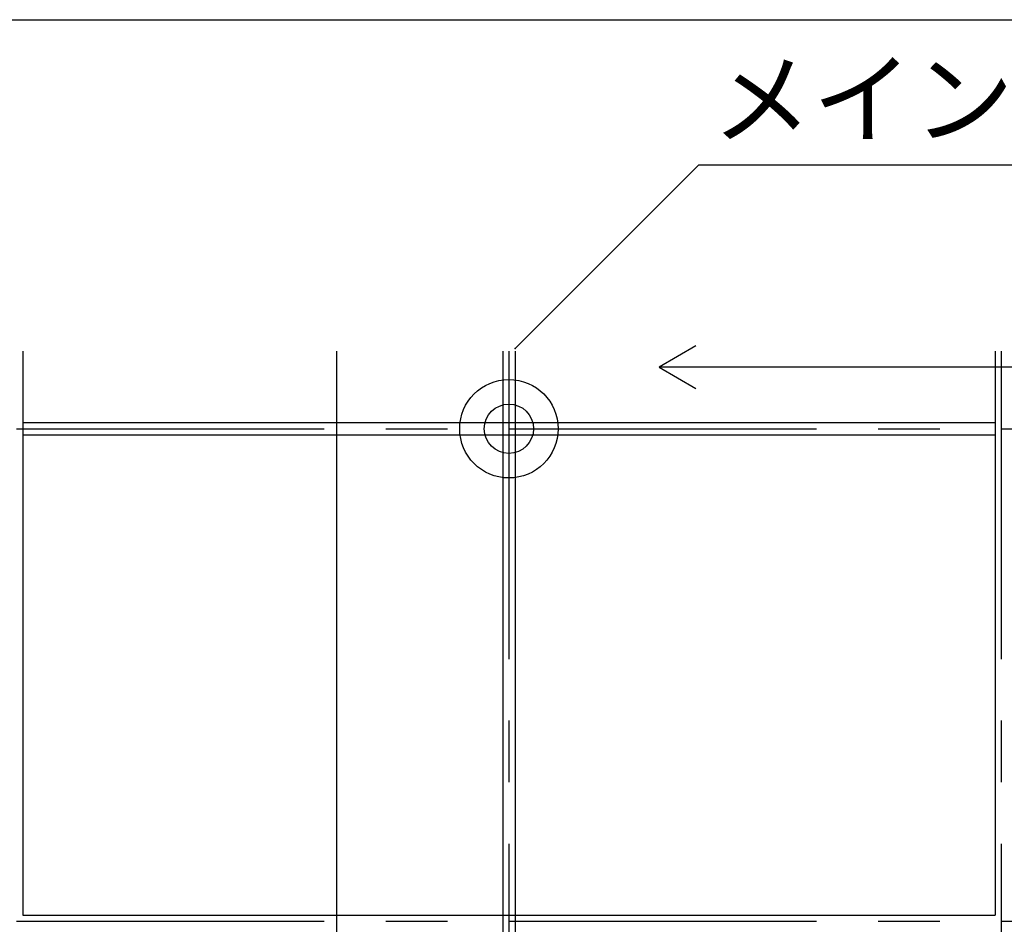
# Model space of a CAD drawing. Extents: x -57 to 354, y -38 to 248.
# Drawn here: x -4 to 16, y 102 to 121 of the extents above; entities that cross this region are included whole.
import ezdxf

# ---------------------------------------------------------------- set-up
doc = ezdxf.new("R2010")
doc.units = 0
doc.header["$MEASUREMENT"] = 0
doc.linetypes.add('CENTER1', pattern=[10, 6.25, -1.25, 1.25, -1.25])
for name, color, linetype in [('_9-0_中心線', 7, 'CONTINUOUS'), ('_9-1_中線', 7, 'CONTINUOUS'), ('_9-2_太線１', 7, 'CONTINUOUS'), ('_9-3_太線２', 7, 'CONTINUOUS'), ('_9-6_文字', 7, 'CONTINUOUS'), ('_9-C_太線２', 7, 'CONTINUOUS'), ('_F-3_太線２', 7, 'CONTINUOUS')]:
    doc.layers.add(name, color=color, linetype=linetype)
doc.styles.get("Standard").update_dxf_attribs({"font": 'txt', "bigfont": 'bigfont.shx'})

msp = doc.modelspace()

# ---------------------------------------------------------------- linework, layer by layer
at = {"layer": '_9-0_中心線', "color": 4, "linetype": 'CENTER1'}
for p, q in [((5.547, 113.906), (5.547, 12.332)), ((15.547, 113.906), (15.547, 12.332)), ((-14.453, 112.332), (120.112, 112.332)), ((-14.453, 102.332), (120.112, 102.332))]:
    msp.add_line(p, q, dxfattribs=at)
at = {"layer": '_9-1_中線', "color": 7, "linetype": 'Continuous'}
msp.add_circle((5.547, 112.332), 0.5, dxfattribs=at)
at = {"layer": '_9-2_太線１', "color": 3, "linetype": 'Continuous'}
for p, q in [((-4.328, 113.906), (-4.328, 102.457)), ((-4.328, 113.906), (-4.328, 112.457)), ((5.422, 113.906), (5.422, 12.332)), ((5.672, 113.906), (5.672, 12.332)), ((15.422, 113.906), (15.422, 102.457)), ((15.422, 113.906), (15.422, 112.457))]:
    msp.add_line(p, q, dxfattribs=at)
at = {"layer": '_9-3_太線２', "color": 2, "linetype": 'Continuous'}
for p, q in [((-4.328, 112.457), (15.422, 112.457)), ((-4.328, 112.207), (15.422, 112.207)), ((-4.328, 102.457), (15.422, 102.457))]:
    msp.add_line(p, q, dxfattribs=at)
at = {"layer": '_9-6_文字', "color": 4, "linetype": 'Continuous'}
for p, q in [((5.672, 113.959), (9.402, 117.689)), ((9.402, 117.689), (18.897, 117.689)), ((9.347, 114.013), (8.597, 113.58)), ((2.047, 113.906), (2.047, 100.832)), ((8.597, 113.58), (9.347, 113.147)), ((22.458, 113.58), (8.597, 113.58))]:
    msp.add_line(p, q, dxfattribs=at)
at = {"layer": '_9-6_文字', "color": 3}
msp.add_point((5.672, 113.959), dxfattribs=at)
at = {"layer": '_9-C_太線２', "color": 2, "linetype": 'Continuous'}
msp.add_circle((5.547, 112.332), 1, dxfattribs=at)
at = {"layer": '_F-3_太線２', "color": 3, "linetype": 'Continuous'}
msp.add_line((-42.5, 120.637), (146.5, 120.637), dxfattribs=at)

# ---------------------------------------------------------------- texts
at = {"layer": '_9-6_文字', "color": 7}
msp.add_text('メインＴバー', height=1.5, dxfattribs=at).set_placement((9.663, 118.276))

doc.saveas('drawing.dxf')
